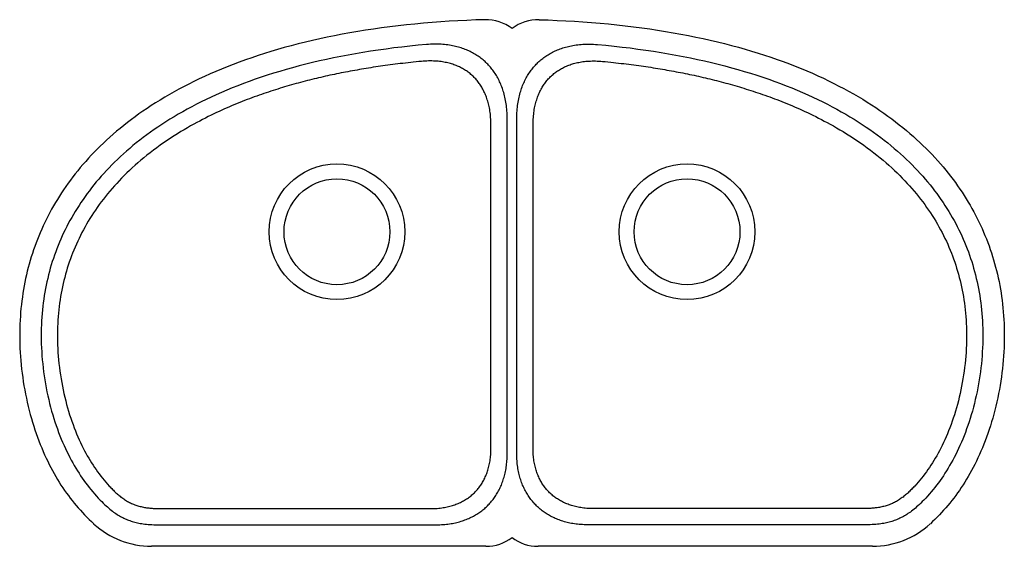
# Model space of a CAD drawing. Extents: x -17.3 to 17.3, y -11 to 7.4.
import ezdxf

# ---------------------------------------------------------------- set-up
doc = ezdxf.new("R2010")
doc.units = 0
doc.header["$MEASUREMENT"] = 0
doc.layers.get('0').update_dxf_attribs({"linetype": 'CONTINUOUS'})

msp = doc.modelspace()

# ---------------------------------------------------------------- linework, layer by layer
for p, q in [((-0.176, -7.801), (-0.176, 3.975)), ((0.162, -7.801), (0.162, 3.975)), ((-0.749, 2.604), (-0.748, 3.764)), ((0.734, 3.236), (0.734, 3.764)), ((0.735, 1.751), (0.734, 3.236)), ((-0.749, 0.248), (-0.749, 2.604)), ((0.732, -7.611), (0.735, 1.751)), ((-0.749, -1.763), (-0.749, 0.248)), ((-0.749, -2.726), (-0.749, -1.763)), ((-0.748, -4.575), (-0.749, -2.726)), ((-0.746, -7.611), (-0.748, -4.575)), ((-12.357, -9.721), (-10.024, -9.72)), ((-10.024, -9.72), (-7.7, -9.72)), ((-7.7, -9.72), (-5.628, -9.72)), ((-5.628, -9.72), (-3.437, -9.72)), ((-3.437, -9.72), (-2.855, -9.72)), ((12.343, -9.721), (2.841, -9.72)), ((-12.439, -10.29), (-2.665, -10.29)), ((12.425, -10.29), (2.651, -10.29)), ((-0.921, -11.045), (-12.673, -11.045)), ((12.658, -11.045), (0.907, -11.045))]:
    msp.add_line(p, q)
for points in [[(-0.963, 7.446), (-1.281, 7.436), (-1.595, 7.423), (-1.905, 7.408), (-2.211, 7.39), (-2.513, 7.37), (-2.815, 7.348), (-3.117, 7.322), (-3.418, 7.294), (-3.716, 7.264), (-4.011, 7.231), (-4.303, 7.195), (-4.591, 7.157), (-4.874, 7.118), (-5.152, 7.075), (-5.428, 7.031), (-5.704, 6.983), (-5.978, 6.933), (-6.247, 6.882), (-6.506, 6.829), (-6.761, 6.774), (-7.013, 6.717), (-7.266, 6.657), (-7.518, 6.595), (-7.765, 6.531), (-8.006, 6.465), (-8.242, 6.398), (-8.475, 6.329), (-8.704, 6.258), (-8.928, 6.185), (-9.151, 6.111), (-9.372, 6.034), (-9.591, 5.954), (-9.805, 5.874), (-10.012, 5.793), (-10.214, 5.711), (-10.413, 5.628), (-10.61, 5.542), (-10.805, 5.454), (-10.996, 5.365), (-11.183, 5.275), (-11.365, 5.184), (-11.542, 5.093), (-11.713, 5.002), (-11.879, 4.911), (-12.043, 4.818), (-12.207, 4.722), (-12.369, 4.625), (-12.527, 4.527), (-12.679, 4.429), (-12.827, 4.332), (-12.971, 4.234), (-13.111, 4.136), (-13.246, 4.038), (-13.38, 3.939), (-13.514, 3.837), (-13.645, 3.734), (-13.774, 3.63), (-13.898, 3.527), (-14.018, 3.424), (-14.136, 3.32), (-14.25, 3.217), (-14.361, 3.113), (-14.47, 3.009), (-14.577, 2.902), (-14.683, 2.795), (-14.787, 2.687), (-14.887, 2.579), (-14.984, 2.47), (-15.08, 2.362), (-15.172, 2.253), (-15.262, 2.144), (-15.349, 2.035), (-15.435, 1.925), (-15.519, 1.814), (-15.601, 1.702), (-15.68, 1.59), (-15.758, 1.477), (-15.834, 1.363), (-15.907, 1.25), (-15.978, 1.136), (-16.047, 1.022), (-16.114, 0.907), (-16.179, 0.792), (-16.242, 0.676), (-16.303, 0.56), (-16.363, 0.442), (-16.421, 0.324), (-16.477, 0.206), (-16.53, 0.087), (-16.582, -0.032), (-16.633, -0.152), (-16.681, -0.273), (-16.727, -0.394), (-16.772, -0.516), (-16.815, -0.638), (-16.856, -0.761), (-16.895, -0.885), (-16.933, -1.009), (-16.968, -1.133), (-17.002, -1.259), (-17.034, -1.386), (-17.065, -1.513), (-17.093, -1.642), (-17.12, -1.771), (-17.145, -1.901), (-17.168, -2.031), (-17.19, -2.161), (-17.209, -2.292), (-17.227, -2.424), (-17.243, -2.557), (-17.257, -2.692), (-17.269, -2.828), (-17.279, -2.964), (-17.288, -3.103), (-17.294, -3.242), (-17.299, -3.382), (-17.301, -3.523), (-17.302, -3.663), (-17.301, -3.804), (-17.297, -3.946), (-17.292, -4.09), (-17.285, -4.234), (-17.275, -4.38), (-17.264, -4.526), (-17.25, -4.674), (-17.234, -4.821), (-17.217, -4.968), (-17.197, -5.114), (-17.175, -5.261), (-17.151, -5.407), (-17.126, -5.553), (-17.098, -5.698), (-17.068, -5.843), (-17.036, -5.988), (-17.003, -6.131), (-16.968, -6.272), (-16.931, -6.413), (-16.892, -6.552), (-16.851, -6.689), (-16.81, -6.824), (-16.766, -6.958), (-16.721, -7.089), (-16.675, -7.218), (-16.628, -7.346), (-16.579, -7.471), (-16.529, -7.593), (-16.478, -7.714), (-16.426, -7.832), (-16.373, -7.947), (-16.319, -8.061), (-16.263, -8.172), (-16.208, -8.281), (-16.151, -8.388), (-16.093, -8.492), (-16.034, -8.594), (-15.974, -8.695), (-15.913, -8.795), (-15.851, -8.893), (-15.788, -8.989), (-15.724, -9.083), (-15.658, -9.175), (-15.592, -9.266), (-15.525, -9.354), (-15.458, -9.441), (-15.389, -9.527), (-15.317, -9.613), (-15.245, -9.697), (-15.171, -9.781), (-15.096, -9.863), (-15.02, -9.943), (-14.943, -10.023), (-14.864, -10.101), (-14.784, -10.178), (-14.703, -10.253)], [(0.948, 7.446), (1.264, 7.436), (1.575, 7.423), (1.884, 7.408), (2.187, 7.391), (2.487, 7.371), (2.786, 7.349), (3.086, 7.324), (3.385, 7.296), (3.681, 7.266), (3.974, 7.233), (4.264, 7.198), (4.55, 7.161), (4.831, 7.122), (5.106, 7.08), (5.381, 7.036), (5.655, 6.989), (5.928, 6.94), (6.195, 6.889), (6.454, 6.837), (6.707, 6.783), (6.958, 6.727), (7.21, 6.668), (7.459, 6.606), (7.705, 6.543), (7.945, 6.478), (8.181, 6.411), (8.412, 6.343), (8.64, 6.273), (8.862, 6.202), (9.084, 6.129), (9.305, 6.052), (9.524, 5.974), (9.738, 5.894), (9.945, 5.814), (10.147, 5.733), (10.346, 5.65), (10.544, 5.565), (10.739, 5.478), (10.93, 5.389), (11.117, 5.3), (11.3, 5.209), (11.479, 5.118), (11.651, 5.027), (11.819, 4.936), (11.984, 4.843), (12.149, 4.748), (12.312, 4.651), (12.47, 4.553), (12.624, 4.456), (12.773, 4.358), (12.919, 4.26), (13.06, 4.162), (13.197, 4.064), (13.332, 3.965), (13.466, 3.863), (13.599, 3.76), (13.728, 3.656), (13.853, 3.553), (13.974, 3.449), (14.093, 3.345), (14.208, 3.242), (14.32, 3.138), (14.43, 3.033), (14.538, 2.927), (14.645, 2.819), (14.749, 2.712), (14.85, 2.603), (14.948, 2.495), (15.044, 2.386), (15.137, 2.277), (15.228, 2.168), (15.316, 2.059), (15.402, 1.948), (15.487, 1.837), (15.569, 1.726), (15.649, 1.613), (15.728, 1.5), (15.804, 1.387), (15.878, 1.273), (15.949, 1.159), (16.019, 1.044), (16.087, 0.93), (16.152, 0.814), (16.216, 0.699), (16.277, 0.582), (16.338, 0.464), (16.396, 0.346), (16.452, 0.228), (16.506, 0.109), (16.559, -0.011), (16.609, -0.131), (16.658, -0.252), (16.705, -0.373), (16.75, -0.495), (16.793, -0.618), (16.835, -0.741), (16.874, -0.864), (16.912, -0.988), (16.948, -1.113), (16.982, -1.239), (17.015, -1.366), (17.046, -1.493), (17.075, -1.622), (17.102, -1.752), (17.127, -1.882), (17.151, -2.012), (17.172, -2.142), (17.192, -2.274), (17.21, -2.406), (17.226, -2.539), (17.24, -2.674), (17.253, -2.81), (17.264, -2.947), (17.272, -3.085), (17.279, -3.224), (17.284, -3.365), (17.287, -3.506), (17.288, -3.647), (17.287, -3.788), (17.283, -3.93), (17.278, -4.073), (17.271, -4.218), (17.262, -4.364), (17.251, -4.511), (17.237, -4.658), (17.222, -4.806), (17.204, -4.953), (17.184, -5.1), (17.163, -5.247), (17.139, -5.393), (17.114, -5.54), (17.086, -5.685), (17.056, -5.831), (17.025, -5.975), (16.991, -6.119), (16.956, -6.261), (16.919, -6.402), (16.88, -6.541), (16.84, -6.679), (16.798, -6.814), (16.755, -6.948), (16.71, -7.08), (16.664, -7.21), (16.616, -7.338), (16.567, -7.463), (16.517, -7.586), (16.466, -7.707), (16.414, -7.825), (16.361, -7.941), (16.307, -8.055), (16.252, -8.167), (16.196, -8.276), (16.139, -8.383), (16.081, -8.488), (16.022, -8.59), (15.962, -8.691), (15.901, -8.791), (15.839, -8.889), (15.775, -8.986), (15.711, -9.08), (15.646, -9.173), (15.579, -9.264), (15.513, -9.352), (15.445, -9.439), (15.375, -9.526), (15.304, -9.611), (15.231, -9.696), (15.157, -9.78), (15.082, -9.862), (15.006, -9.943), (14.929, -10.022), (14.85, -10.1), (14.77, -10.178), (14.689, -10.253)], [(-3.012, 6.574), (-3.303, 6.547), (-3.591, 6.518), (-3.875, 6.487), (-4.156, 6.453), (-4.432, 6.417), (-4.706, 6.379), (-4.976, 6.339), (-5.242, 6.296), (-5.505, 6.252), (-5.765, 6.205), (-6.021, 6.157), (-6.274, 6.106), (-6.523, 6.054), (-6.769, 5.999), (-7.011, 5.943), (-7.249, 5.884), (-7.484, 5.824), (-7.715, 5.762), (-7.943, 5.698), (-8.168, 5.633), (-8.389, 5.566), (-8.606, 5.497), (-8.82, 5.426), (-9.031, 5.354), (-9.237, 5.28), (-9.441, 5.205), (-9.64, 5.128), (-9.836, 5.05), (-10.028, 4.971), (-10.216, 4.89), (-10.399, 4.809), (-10.579, 4.727), (-10.755, 4.644), (-10.927, 4.56), (-11.094, 4.475), (-11.259, 4.389), (-11.419, 4.302), (-11.576, 4.215), (-11.73, 4.127), (-11.88, 4.039), (-12.026, 3.949), (-12.17, 3.859), (-12.31, 3.769), (-12.447, 3.678), (-12.581, 3.586), (-12.711, 3.494), (-12.839, 3.401), (-12.964, 3.308), (-13.086, 3.214), (-13.205, 3.119), (-13.322, 3.024), (-13.436, 2.929), (-13.547, 2.833), (-13.656, 2.737), (-13.762, 2.64), (-13.865, 2.543), (-13.967, 2.445), (-14.065, 2.347), (-14.162, 2.248), (-14.256, 2.149), (-14.348, 2.05), (-14.437, 1.95), (-14.525, 1.849), (-14.61, 1.748), (-14.693, 1.647), (-14.774, 1.545), (-14.853, 1.443), (-14.93, 1.341), (-15.005, 1.238), (-15.078, 1.134), (-15.149, 1.03), (-15.218, 0.925), (-15.285, 0.82), (-15.351, 0.715), (-15.414, 0.609), (-15.476, 0.502), (-15.536, 0.395), (-15.594, 0.288), (-15.65, 0.179), (-15.705, 0.071), (-15.758, -0.038), (-15.809, -0.148), (-15.858, -0.259), (-15.906, -0.37), (-15.952, -0.481), (-15.996, -0.594), (-16.038, -0.707), (-16.079, -0.82), (-16.118, -0.935), (-16.156, -1.05), (-16.192, -1.165), (-16.226, -1.282), (-16.258, -1.399), (-16.289, -1.517), (-16.318, -1.636), (-16.346, -1.755), (-16.371, -1.876), (-16.395, -1.997), (-16.418, -2.119), (-16.438, -2.242), (-16.457, -2.366), (-16.474, -2.491), (-16.49, -2.617), (-16.503, -2.744), (-16.515, -2.872), (-16.525, -3.001), (-16.533, -3.13), (-16.54, -3.262), (-16.544, -3.394), (-16.547, -3.527), (-16.547, -3.662), (-16.546, -3.797), (-16.543, -3.934), (-16.537, -4.072), (-16.53, -4.211), (-16.52, -4.351), (-16.509, -4.492), (-16.495, -4.633), (-16.48, -4.774), (-16.462, -4.916), (-16.443, -5.057), (-16.421, -5.198), (-16.397, -5.339), (-16.372, -5.479), (-16.344, -5.618), (-16.315, -5.756), (-16.284, -5.892), (-16.251, -6.028), (-16.216, -6.162), (-16.18, -6.294), (-16.143, -6.424), (-16.104, -6.553), (-16.063, -6.679), (-16.021, -6.804), (-15.978, -6.926), (-15.934, -7.047), (-15.888, -7.165), (-15.841, -7.281), (-15.793, -7.394), (-15.745, -7.506), (-15.695, -7.614), (-15.645, -7.721), (-15.593, -7.824), (-15.542, -7.925), (-15.489, -8.024), (-15.437, -8.119), (-15.383, -8.213), (-15.329, -8.305), (-15.273, -8.394), (-15.218, -8.482), (-15.161, -8.569), (-15.103, -8.653), (-15.044, -8.736), (-14.985, -8.818), (-14.924, -8.898), (-14.863, -8.977), (-14.8, -9.054), (-14.737, -9.13), (-14.673, -9.205), (-14.607, -9.279), (-14.54, -9.352), (-14.473, -9.423)], [(-0.176, 3.975), (-0.177, 4.044), (-0.179, 4.112), (-0.182, 4.179), (-0.186, 4.245), (-0.191, 4.309), (-0.197, 4.372), (-0.205, 4.433), (-0.213, 4.494), (-0.222, 4.553), (-0.233, 4.611), (-0.244, 4.668), (-0.256, 4.724), (-0.269, 4.778), (-0.283, 4.832), (-0.297, 4.885), (-0.313, 4.936), (-0.329, 4.987), (-0.346, 5.036), (-0.363, 5.085), (-0.382, 5.133), (-0.401, 5.179), (-0.421, 5.225), (-0.441, 5.27), (-0.463, 5.314), (-0.484, 5.357), (-0.507, 5.4), (-0.53, 5.441), (-0.554, 5.482), (-0.579, 5.522), (-0.604, 5.561), (-0.629, 5.6), (-0.656, 5.637), (-0.683, 5.674), (-0.71, 5.71), (-0.739, 5.745), (-0.768, 5.78), (-0.797, 5.814), (-0.827, 5.847), (-0.858, 5.88), (-0.889, 5.912), (-0.921, 5.943), (-0.954, 5.973), (-0.987, 6.003), (-1.02, 6.032), (-1.055, 6.06), (-1.09, 6.088), (-1.126, 6.115), (-1.162, 6.142), (-1.199, 6.167), (-1.237, 6.192), (-1.275, 6.217), (-1.314, 6.24), (-1.354, 6.263), (-1.394, 6.286), (-1.436, 6.307), (-1.477, 6.328), (-1.52, 6.349), (-1.563, 6.368), (-1.608, 6.387), (-1.653, 6.405), (-1.698, 6.422), (-1.745, 6.439), (-1.792, 6.455), (-1.84, 6.47), (-1.89, 6.484), (-1.94, 6.497), (-1.99, 6.51), (-2.042, 6.522), (-2.095, 6.532), (-2.149, 6.542), (-2.203, 6.551), (-2.259, 6.56), (-2.316, 6.567), (-2.373, 6.573), (-2.432, 6.578), (-2.492, 6.582), (-2.553, 6.585), (-2.615, 6.587), (-2.678, 6.588), (-2.742, 6.588), (-2.808, 6.586), (-2.875, 6.583), (-2.943, 6.579), (-3.012, 6.574)], [(0.162, 3.975), (0.162, 4.044), (0.164, 4.112), (0.167, 4.179), (0.171, 4.245), (0.176, 4.309), (0.183, 4.372), (0.19, 4.433), (0.198, 4.494), (0.208, 4.553), (0.218, 4.611), (0.229, 4.668), (0.241, 4.724), (0.254, 4.778), (0.268, 4.832), (0.283, 4.885), (0.298, 4.936), (0.314, 4.987), (0.331, 5.036), (0.349, 5.085), (0.367, 5.133), (0.386, 5.179), (0.406, 5.225), (0.427, 5.27), (0.448, 5.314), (0.47, 5.357), (0.493, 5.4), (0.516, 5.441), (0.54, 5.482), (0.564, 5.522), (0.589, 5.561), (0.615, 5.6), (0.641, 5.637), (0.668, 5.674), (0.696, 5.71), (0.724, 5.745), (0.753, 5.78), (0.782, 5.814), (0.813, 5.847), (0.843, 5.88), (0.875, 5.912), (0.906, 5.943), (0.939, 5.973), (0.972, 6.003), (1.006, 6.032), (1.04, 6.06), (1.075, 6.088), (1.111, 6.115), (1.148, 6.142), (1.185, 6.167), (1.222, 6.192), (1.261, 6.217), (1.3, 6.24), (1.339, 6.263), (1.38, 6.286), (1.421, 6.307), (1.463, 6.328), (1.506, 6.349), (1.549, 6.368), (1.593, 6.387), (1.638, 6.405), (1.684, 6.422), (1.73, 6.439), (1.778, 6.455), (1.826, 6.47), (1.875, 6.484), (1.925, 6.497), (1.976, 6.51), (2.028, 6.522), (2.08, 6.532), (2.134, 6.542), (2.189, 6.551), (2.244, 6.56), (2.301, 6.567), (2.359, 6.573), (2.417, 6.578), (2.477, 6.582), (2.538, 6.585), (2.6, 6.587), (2.663, 6.588), (2.728, 6.588), (2.793, 6.586), (2.86, 6.583), (2.928, 6.579), (2.998, 6.574)], [(2.998, 6.574), (3.289, 6.547), (3.577, 6.518), (3.861, 6.487), (4.141, 6.453), (4.418, 6.417), (4.691, 6.379), (4.961, 6.339), (5.228, 6.296), (5.491, 6.252), (5.751, 6.205), (6.007, 6.157), (6.259, 6.106), (6.508, 6.054), (6.754, 5.999), (6.996, 5.943), (7.235, 5.884), (7.47, 5.824), (7.701, 5.762), (7.929, 5.698), (8.153, 5.633), (8.374, 5.566), (8.592, 5.497), (8.806, 5.426), (9.016, 5.354), (9.223, 5.28), (9.426, 5.205), (9.626, 5.128), (9.821, 5.05), (10.013, 4.971), (10.201, 4.89), (10.385, 4.809), (10.564, 4.727), (10.74, 4.644), (10.912, 4.56), (11.08, 4.475), (11.244, 4.389), (11.405, 4.302), (11.562, 4.215), (11.715, 4.127), (11.865, 4.039), (12.012, 3.949), (12.155, 3.859), (12.295, 3.769), (12.432, 3.678), (12.566, 3.586), (12.697, 3.494), (12.825, 3.401), (12.95, 3.308), (13.072, 3.214), (13.191, 3.119), (13.307, 3.024), (13.421, 2.929), (13.533, 2.833), (13.641, 2.737), (13.747, 2.64), (13.851, 2.543), (13.952, 2.445), (14.051, 2.347), (14.147, 2.248), (14.241, 2.149), (14.333, 2.05), (14.423, 1.95), (14.51, 1.849), (14.595, 1.748), (14.679, 1.647), (14.76, 1.545), (14.839, 1.443), (14.915, 1.341), (14.99, 1.238), (15.063, 1.134), (15.134, 1.03), (15.204, 0.925), (15.271, 0.82), (15.336, 0.715), (15.4, 0.609), (15.461, 0.502), (15.521, 0.395), (15.579, 0.288), (15.636, 0.179), (15.69, 0.071), (15.743, -0.038), (15.794, -0.148), (15.843, -0.259), (15.891, -0.37), (15.937, -0.481), (15.981, -0.594), (16.024, -0.707), (16.065, -0.82), (16.104, -0.935), (16.141, -1.05), (16.177, -1.165), (16.211, -1.282), (16.244, -1.399), (16.275, -1.517), (16.304, -1.636), (16.331, -1.755), (16.357, -1.876), (16.381, -1.997), (16.403, -2.119), (16.424, -2.242), (16.443, -2.366), (16.46, -2.491), (16.475, -2.617), (16.489, -2.744), (16.501, -2.872), (16.511, -3.001), (16.519, -3.13), (16.525, -3.262), (16.53, -3.394), (16.532, -3.527), (16.533, -3.662), (16.531, -3.797), (16.528, -3.934), (16.523, -4.072), (16.515, -4.211), (16.506, -4.351), (16.495, -4.492), (16.481, -4.633), (16.465, -4.774), (16.448, -4.916), (16.428, -5.057), (16.406, -5.198), (16.383, -5.339), (16.357, -5.479), (16.33, -5.618), (16.3, -5.756), (16.269, -5.892), (16.236, -6.028), (16.202, -6.162), (16.166, -6.294), (16.128, -6.424), (16.089, -6.553), (16.049, -6.679), (16.007, -6.804), (15.964, -6.926), (15.919, -7.047), (15.873, -7.165), (15.827, -7.281), (15.779, -7.394), (15.73, -7.506), (15.68, -7.614), (15.63, -7.721), (15.579, -7.824), (15.527, -7.925), (15.475, -8.024), (15.422, -8.119), (15.368, -8.213), (15.314, -8.305), (15.259, -8.394), (15.203, -8.482), (15.146, -8.569), (15.088, -8.653), (15.03, -8.736), (14.97, -8.818), (14.91, -8.898), (14.848, -8.977), (14.786, -9.054), (14.723, -9.13), (14.658, -9.205), (14.593, -9.279), (14.526, -9.352), (14.458, -9.423)], [(-3.187, 5.983), (-3.284, 5.974), (-3.379, 5.964), (-3.474, 5.955), (-3.567, 5.945), (-3.66, 5.935), (-3.752, 5.924), (-3.843, 5.914), (-3.933, 5.903), (-4.022, 5.892), (-4.111, 5.881), (-4.198, 5.87), (-4.286, 5.859), (-4.372, 5.847), (-4.458, 5.836), (-4.543, 5.824), (-4.628, 5.812), (-4.712, 5.799), (-4.796, 5.787), (-4.879, 5.774), (-4.962, 5.761), (-5.044, 5.748), (-5.126, 5.735), (-5.208, 5.721), (-5.289, 5.708), (-5.37, 5.694), (-5.451, 5.68), (-5.531, 5.665), (-5.611, 5.651), (-5.691, 5.636), (-5.771, 5.621), (-5.851, 5.606), (-5.93, 5.591), (-6.009, 5.575), (-6.089, 5.559), (-6.168, 5.543), (-6.247, 5.526), (-6.326, 5.51), (-6.405, 5.493), (-6.484, 5.475), (-6.563, 5.458), (-6.642, 5.44), (-6.721, 5.422), (-6.8, 5.403), (-6.879, 5.385), (-6.958, 5.365), (-7.037, 5.346), (-7.116, 5.326), (-7.196, 5.306), (-7.275, 5.286), (-7.355, 5.265), (-7.434, 5.244), (-7.514, 5.223), (-7.594, 5.201), (-7.674, 5.179), (-7.754, 5.156), (-7.834, 5.133), (-7.914, 5.11), (-7.995, 5.086), (-8.075, 5.062), (-8.156, 5.037), (-8.237, 5.012), (-8.318, 4.987), (-8.4, 4.961), (-8.481, 4.934), (-8.563, 4.907), (-8.645, 4.88), (-8.728, 4.852), (-8.811, 4.823), (-8.894, 4.794), (-8.977, 4.764), (-9.061, 4.734), (-9.145, 4.703), (-9.23, 4.672), (-9.315, 4.639), (-9.4, 4.606), (-9.486, 4.573), (-9.573, 4.538), (-9.66, 4.503), (-9.748, 4.466), (-9.837, 4.429), (-9.926, 4.391), (-10.017, 4.352), (-10.108, 4.312), (-10.2, 4.27), (-10.293, 4.228), (-10.387, 4.184), (-10.482, 4.139), (-10.579, 4.092), (-10.677, 4.044), (-10.776, 3.994), (-10.877, 3.942), (-10.979, 3.889), (-11.084, 3.833), (-11.19, 3.775), (-11.298, 3.715), (-11.409, 3.652), (-11.522, 3.585), (-11.638, 3.516), (-11.756, 3.443), (-11.878, 3.367), (-12.002, 3.286), (-12.126, 3.204), (-12.248, 3.12), (-12.369, 3.035), (-12.488, 2.949), (-12.605, 2.862), (-12.718, 2.775), (-12.83, 2.687), (-12.938, 2.6), (-13.044, 2.511), (-13.148, 2.423), (-13.249, 2.334), (-13.347, 2.244), (-13.444, 2.155), (-13.538, 2.064), (-13.63, 1.974), (-13.72, 1.883), (-13.807, 1.792), (-13.893, 1.7), (-13.976, 1.608), (-14.057, 1.516), (-14.137, 1.424), (-14.214, 1.331), (-14.29, 1.237), (-14.363, 1.143), (-14.435, 1.049)], [(-0.748, 3.764), (-0.749, 3.828), (-0.751, 3.89), (-0.753, 3.952), (-0.757, 4.012), (-0.762, 4.07), (-0.768, 4.128), (-0.775, 4.184), (-0.783, 4.239), (-0.791, 4.293), (-0.801, 4.346), (-0.811, 4.397), (-0.822, 4.447), (-0.834, 4.496), (-0.847, 4.544), (-0.86, 4.59), (-0.874, 4.636), (-0.889, 4.68), (-0.904, 4.724), (-0.92, 4.766), (-0.937, 4.808), (-0.954, 4.849), (-0.972, 4.889), (-0.991, 4.928), (-1.01, 4.966), (-1.03, 5.003), (-1.05, 5.04), (-1.071, 5.076), (-1.092, 5.111), (-1.114, 5.145), (-1.136, 5.178), (-1.16, 5.211), (-1.183, 5.243), (-1.207, 5.275), (-1.232, 5.306), (-1.258, 5.336), (-1.283, 5.365), (-1.31, 5.394), (-1.337, 5.422), (-1.365, 5.449), (-1.393, 5.476), (-1.422, 5.502), (-1.451, 5.528), (-1.481, 5.553), (-1.511, 5.577), (-1.543, 5.601), (-1.574, 5.624), (-1.607, 5.646), (-1.64, 5.668), (-1.673, 5.689), (-1.707, 5.71), (-1.742, 5.73), (-1.778, 5.749), (-1.814, 5.768), (-1.851, 5.786), (-1.888, 5.803), (-1.926, 5.82), (-1.966, 5.836), (-2.005, 5.851), (-2.046, 5.866), (-2.087, 5.88), (-2.129, 5.893), (-2.172, 5.906), (-2.216, 5.918), (-2.261, 5.929), (-2.307, 5.94), (-2.354, 5.949), (-2.402, 5.958), (-2.45, 5.966), (-2.5, 5.974), (-2.551, 5.98), (-2.602, 5.985), (-2.655, 5.99), (-2.709, 5.994), (-2.764, 5.996), (-2.821, 5.998), (-2.879, 5.998), (-2.938, 5.998), (-2.998, 5.996), (-3.06, 5.993), (-3.123, 5.989), (-3.187, 5.983)], [(0.734, 3.764), (0.734, 3.828), (0.736, 3.89), (0.739, 3.952), (0.743, 4.012), (0.748, 4.07), (0.754, 4.128), (0.76, 4.184), (0.768, 4.239), (0.777, 4.293), (0.786, 4.346), (0.797, 4.397), (0.808, 4.447), (0.82, 4.496), (0.832, 4.544), (0.846, 4.59), (0.86, 4.636), (0.875, 4.68), (0.89, 4.724), (0.906, 4.766), (0.923, 4.808), (0.94, 4.849), (0.958, 4.889), (0.976, 4.928), (0.995, 4.966), (1.015, 5.003), (1.035, 5.04), (1.056, 5.076), (1.077, 5.111), (1.099, 5.145), (1.122, 5.178), (1.145, 5.211), (1.169, 5.243), (1.193, 5.275), (1.218, 5.306), (1.243, 5.336), (1.269, 5.365), (1.295, 5.394), (1.322, 5.422), (1.35, 5.449), (1.378, 5.476), (1.407, 5.502), (1.436, 5.528), (1.466, 5.553), (1.497, 5.577), (1.528, 5.601), (1.56, 5.624), (1.592, 5.646), (1.625, 5.668), (1.659, 5.689), (1.693, 5.71), (1.728, 5.73), (1.763, 5.749), (1.799, 5.768), (1.836, 5.786), (1.874, 5.803), (1.912, 5.82), (1.951, 5.836), (1.991, 5.851), (2.031, 5.866), (2.073, 5.88), (2.115, 5.893), (2.158, 5.906), (2.202, 5.918), (2.247, 5.929), (2.293, 5.94), (2.339, 5.949), (2.387, 5.958), (2.436, 5.966), (2.485, 5.974), (2.536, 5.98), (2.588, 5.985), (2.641, 5.99), (2.695, 5.994), (2.75, 5.996), (2.806, 5.998), (2.864, 5.998), (2.923, 5.998), (2.984, 5.996), (3.046, 5.993), (3.109, 5.989), (3.173, 5.983)], [(3.173, 5.983), (3.269, 5.974), (3.365, 5.964), (3.459, 5.955), (3.553, 5.945), (3.646, 5.935), (3.737, 5.924), (3.828, 5.914), (3.918, 5.903), (4.008, 5.892), (4.096, 5.881), (4.184, 5.87), (4.271, 5.859), (4.358, 5.847), (4.443, 5.836), (4.529, 5.824), (4.614, 5.812), (4.698, 5.799), (4.781, 5.787), (4.865, 5.774), (4.947, 5.761), (5.03, 5.748), (5.112, 5.735), (5.193, 5.721), (5.275, 5.708), (5.356, 5.694), (5.436, 5.68), (5.517, 5.665), (5.597, 5.651), (5.677, 5.636), (5.757, 5.621), (5.836, 5.606), (5.916, 5.591), (5.995, 5.575), (6.074, 5.559), (6.153, 5.543), (6.232, 5.526), (6.311, 5.51), (6.39, 5.493), (6.469, 5.475), (6.548, 5.458), (6.627, 5.44), (6.706, 5.422), (6.785, 5.403), (6.864, 5.385), (6.943, 5.365), (7.023, 5.346), (7.102, 5.326), (7.181, 5.306), (7.261, 5.286), (7.34, 5.265), (7.42, 5.244), (7.499, 5.223), (7.579, 5.201), (7.659, 5.179), (7.739, 5.156), (7.819, 5.133), (7.9, 5.11), (7.98, 5.086), (8.061, 5.062), (8.142, 5.037), (8.223, 5.012), (8.304, 4.987), (8.385, 4.961), (8.467, 4.934), (8.549, 4.907), (8.631, 4.88), (8.713, 4.852), (8.796, 4.823), (8.879, 4.794), (8.963, 4.764), (9.046, 4.734), (9.131, 4.703), (9.215, 4.672), (9.3, 4.639), (9.386, 4.606), (9.472, 4.573), (9.559, 4.538), (9.646, 4.503), (9.734, 4.466), (9.823, 4.429), (9.912, 4.391), (10.002, 4.352), (10.093, 4.312), (10.185, 4.27), (10.278, 4.228), (10.373, 4.184), (10.468, 4.139), (10.564, 4.092), (10.662, 4.044), (10.762, 3.994), (10.862, 3.942), (10.965, 3.889), (11.069, 3.833), (11.175, 3.775), (11.283, 3.715), (11.394, 3.652), (11.507, 3.585), (11.623, 3.516), (11.741, 3.443), (11.863, 3.367), (11.988, 3.286), (12.111, 3.204), (12.233, 3.12), (12.355, 3.035), (12.474, 2.949), (12.59, 2.862), (12.704, 2.775), (12.815, 2.687), (12.924, 2.6), (13.03, 2.511), (13.133, 2.423), (13.234, 2.334), (13.333, 2.244), (13.429, 2.155), (13.524, 2.064), (13.615, 1.974), (13.705, 1.883), (13.793, 1.792), (13.878, 1.7), (13.962, 1.608), (14.043, 1.516), (14.122, 1.424), (14.2, 1.331), (14.275, 1.237), (14.349, 1.143), (14.42, 1.049)], [(-14.435, 1.049), (-14.506, 0.954), (-14.575, 0.857), (-14.642, 0.76), (-14.707, 0.663), (-14.771, 0.566), (-14.833, 0.468), (-14.893, 0.369), (-14.951, 0.27), (-15.007, 0.171), (-15.062, 0.071), (-15.116, -0.029), (-15.167, -0.13), (-15.217, -0.231), (-15.265, -0.333), (-15.312, -0.436), (-15.357, -0.539), (-15.401, -0.642), (-15.443, -0.746), (-15.483, -0.851), (-15.522, -0.956), (-15.559, -1.062), (-15.595, -1.168), (-15.629, -1.276), (-15.661, -1.384), (-15.692, -1.492), (-15.722, -1.601), (-15.75, -1.711), (-15.776, -1.822), (-15.801, -1.934), (-15.824, -2.046), (-15.846, -2.16), (-15.866, -2.274), (-15.884, -2.389), (-15.901, -2.505), (-15.916, -2.622), (-15.93, -2.739), (-15.942, -2.858), (-15.952, -2.978), (-15.961, -3.099), (-15.967, -3.221), (-15.972, -3.344), (-15.976, -3.468), (-15.977, -3.593), (-15.977, -3.719), (-15.975, -3.847), (-15.971, -3.975), (-15.965, -4.105), (-15.958, -4.235), (-15.948, -4.367), (-15.936, -4.499), (-15.923, -4.631), (-15.907, -4.763), (-15.89, -4.896), (-15.871, -5.029), (-15.85, -5.161), (-15.827, -5.292), (-15.803, -5.423), (-15.776, -5.552), (-15.748, -5.681), (-15.718, -5.809), (-15.687, -5.935), (-15.654, -6.06), (-15.62, -6.183), (-15.584, -6.304), (-15.548, -6.423), (-15.509, -6.541), (-15.47, -6.656), (-15.429, -6.769), (-15.388, -6.881), (-15.345, -6.989), (-15.302, -7.096), (-15.257, -7.201), (-15.212, -7.303), (-15.166, -7.402), (-15.119, -7.5), (-15.072, -7.595), (-15.024, -7.687), (-14.975, -7.778), (-14.927, -7.865), (-14.877, -7.951), (-14.827, -8.035), (-14.776, -8.117), (-14.725, -8.197), (-14.672, -8.275), (-14.619, -8.353), (-14.565, -8.429), (-14.509, -8.503), (-14.453, -8.577), (-14.396, -8.649), (-14.338, -8.72), (-14.279, -8.791), (-14.219, -8.86), (-14.157, -8.928)], [(14.42, 1.049), (14.491, 0.954), (14.56, 0.857), (14.627, 0.76), (14.693, 0.663), (14.756, 0.566), (14.818, 0.468), (14.878, 0.369), (14.936, 0.27), (14.993, 0.171), (15.048, 0.071), (15.101, -0.029), (15.153, -0.13), (15.203, -0.231), (15.251, -0.333), (15.298, -0.436), (15.343, -0.539), (15.386, -0.642), (15.428, -0.746), (15.469, -0.851), (15.507, -0.956), (15.545, -1.062), (15.58, -1.168), (15.614, -1.276), (15.647, -1.384), (15.678, -1.492), (15.707, -1.601), (15.735, -1.711), (15.762, -1.822), (15.786, -1.934), (15.81, -2.046), (15.831, -2.16), (15.851, -2.274), (15.87, -2.389), (15.887, -2.505), (15.902, -2.622), (15.915, -2.739), (15.927, -2.858), (15.937, -2.978), (15.946, -3.099), (15.953, -3.221), (15.958, -3.344), (15.961, -3.468), (15.963, -3.593), (15.963, -3.719), (15.961, -3.847), (15.957, -3.975), (15.951, -4.105), (15.943, -4.235), (15.933, -4.367), (15.922, -4.499), (15.908, -4.631), (15.893, -4.763), (15.876, -4.896), (15.856, -5.029), (15.835, -5.161), (15.813, -5.292), (15.788, -5.423), (15.762, -5.552), (15.734, -5.681), (15.704, -5.809), (15.673, -5.935), (15.64, -6.06), (15.606, -6.183), (15.57, -6.304), (15.533, -6.423), (15.495, -6.541), (15.456, -6.656), (15.415, -6.769), (15.373, -6.881), (15.331, -6.989), (15.287, -7.096), (15.243, -7.201), (15.197, -7.303), (15.151, -7.402), (15.105, -7.5), (15.057, -7.595), (15.009, -7.687), (14.961, -7.778), (14.912, -7.865), (14.863, -7.951), (14.812, -8.035), (14.762, -8.117), (14.71, -8.197), (14.658, -8.275), (14.604, -8.353), (14.55, -8.429), (14.495, -8.503), (14.439, -8.577), (14.382, -8.649), (14.324, -8.72), (14.264, -8.791), (14.204, -8.86), (14.143, -8.928)], [(-2.855, -9.72), (-2.798, -9.72), (-2.742, -9.718), (-2.686, -9.715), (-2.632, -9.712), (-2.579, -9.707), (-2.527, -9.702), (-2.476, -9.695), (-2.426, -9.688), (-2.376, -9.679), (-2.328, -9.67), (-2.281, -9.66), (-2.234, -9.65), (-2.189, -9.638), (-2.144, -9.626), (-2.101, -9.613), (-2.058, -9.599), (-2.016, -9.585), (-1.975, -9.57), (-1.935, -9.554), (-1.895, -9.538), (-1.856, -9.521), (-1.818, -9.503), (-1.781, -9.485), (-1.745, -9.466), (-1.709, -9.446), (-1.674, -9.426), (-1.639, -9.406), (-1.605, -9.384), (-1.572, -9.362), (-1.54, -9.339), (-1.508, -9.316), (-1.477, -9.292), (-1.446, -9.268), (-1.416, -9.243), (-1.387, -9.217), (-1.358, -9.191), (-1.33, -9.164), (-1.303, -9.137), (-1.276, -9.108), (-1.249, -9.08), (-1.224, -9.05), (-1.199, -9.02), (-1.174, -8.99), (-1.15, -8.959), (-1.127, -8.927), (-1.104, -8.894), (-1.082, -8.861), (-1.061, -8.828), (-1.04, -8.793), (-1.02, -8.758), (-1, -8.722), (-0.981, -8.686), (-0.963, -8.648), (-0.945, -8.61), (-0.928, -8.571), (-0.912, -8.532), (-0.896, -8.492), (-0.881, -8.451), (-0.867, -8.409), (-0.853, -8.366), (-0.84, -8.323), (-0.828, -8.278), (-0.817, -8.233), (-0.806, -8.186), (-0.796, -8.138), (-0.787, -8.09), (-0.779, -8.041), (-0.771, -7.99), (-0.765, -7.939), (-0.759, -7.887), (-0.755, -7.834), (-0.751, -7.78), (-0.748, -7.725), (-0.747, -7.668), (-0.746, -7.611)], [(-2.665, -10.29), (-2.604, -10.29), (-2.544, -10.288), (-2.485, -10.285), (-2.427, -10.282), (-2.369, -10.277), (-2.313, -10.271), (-2.258, -10.265), (-2.203, -10.257), (-2.149, -10.249), (-2.097, -10.24), (-2.045, -10.229), (-1.994, -10.218), (-1.944, -10.207), (-1.894, -10.194), (-1.846, -10.181), (-1.798, -10.167), (-1.752, -10.152), (-1.706, -10.136), (-1.66, -10.12), (-1.616, -10.103), (-1.572, -10.085), (-1.529, -10.066), (-1.487, -10.047), (-1.445, -10.027), (-1.404, -10.007), (-1.364, -9.986), (-1.325, -9.964), (-1.286, -9.942), (-1.248, -9.919), (-1.211, -9.895), (-1.174, -9.871), (-1.138, -9.846), (-1.102, -9.82), (-1.068, -9.794), (-1.033, -9.767), (-1, -9.74), (-0.967, -9.712), (-0.935, -9.684), (-0.903, -9.654), (-0.872, -9.625), (-0.842, -9.594), (-0.812, -9.563), (-0.783, -9.531), (-0.754, -9.499), (-0.726, -9.466), (-0.699, -9.433), (-0.672, -9.399), (-0.646, -9.364), (-0.62, -9.328), (-0.595, -9.292), (-0.571, -9.256), (-0.548, -9.218), (-0.525, -9.18), (-0.502, -9.141), (-0.48, -9.102), (-0.459, -9.062), (-0.439, -9.021), (-0.419, -8.979), (-0.4, -8.937), (-0.381, -8.894), (-0.364, -8.85), (-0.347, -8.806), (-0.33, -8.761), (-0.315, -8.715), (-0.3, -8.668), (-0.286, -8.62), (-0.272, -8.572), (-0.26, -8.522), (-0.248, -8.472), (-0.237, -8.421), (-0.227, -8.37), (-0.217, -8.317), (-0.209, -8.263), (-0.202, -8.209), (-0.195, -8.153), (-0.189, -8.097), (-0.185, -8.04), (-0.181, -7.981), (-0.178, -7.922), (-0.177, -7.862), (-0.176, -7.801)], [(2.651, -10.29), (2.59, -10.29), (2.53, -10.288), (2.47, -10.285), (2.412, -10.282), (2.355, -10.277), (2.298, -10.271), (2.243, -10.265), (2.189, -10.257), (2.135, -10.249), (2.082, -10.24), (2.03, -10.229), (1.979, -10.218), (1.929, -10.207), (1.88, -10.194), (1.832, -10.181), (1.784, -10.167), (1.737, -10.152), (1.691, -10.136), (1.646, -10.12), (1.601, -10.103), (1.558, -10.085), (1.515, -10.066), (1.472, -10.047), (1.431, -10.027), (1.39, -10.007), (1.35, -9.986), (1.31, -9.964), (1.272, -9.942), (1.234, -9.919), (1.196, -9.895), (1.159, -9.871), (1.123, -9.846), (1.088, -9.82), (1.053, -9.794), (1.019, -9.767), (0.985, -9.74), (0.953, -9.712), (0.92, -9.684), (0.889, -9.654), (0.858, -9.625), (0.827, -9.594), (0.797, -9.563), (0.768, -9.531), (0.74, -9.499), (0.712, -9.466), (0.684, -9.433), (0.658, -9.399), (0.631, -9.364), (0.606, -9.328), (0.581, -9.292), (0.557, -9.256), (0.533, -9.218), (0.51, -9.18), (0.488, -9.141), (0.466, -9.102), (0.445, -9.062), (0.424, -9.021), (0.405, -8.979), (0.385, -8.937), (0.367, -8.894), (0.349, -8.85), (0.332, -8.806), (0.316, -8.761), (0.3, -8.715), (0.285, -8.668), (0.271, -8.62), (0.258, -8.572), (0.245, -8.522), (0.233, -8.472), (0.222, -8.421), (0.212, -8.37), (0.203, -8.317), (0.195, -8.263), (0.187, -8.209), (0.18, -8.153), (0.175, -8.097), (0.17, -8.04), (0.166, -7.981), (0.164, -7.922), (0.162, -7.862), (0.162, -7.801)], [(2.841, -9.72), (2.784, -9.72), (2.727, -9.718), (2.672, -9.715), (2.618, -9.712), (2.565, -9.707), (2.513, -9.702), (2.461, -9.695), (2.411, -9.688), (2.362, -9.679), (2.314, -9.67), (2.266, -9.66), (2.22, -9.65), (2.174, -9.638), (2.13, -9.626), (2.086, -9.613), (2.044, -9.599), (2.002, -9.585), (1.961, -9.57), (1.92, -9.554), (1.881, -9.538), (1.842, -9.521), (1.804, -9.503), (1.767, -9.485), (1.73, -9.466), (1.694, -9.446), (1.659, -9.426), (1.625, -9.406), (1.591, -9.384), (1.558, -9.362), (1.525, -9.339), (1.493, -9.316), (1.462, -9.292), (1.432, -9.268), (1.402, -9.243), (1.372, -9.217), (1.344, -9.191), (1.315, -9.164), (1.288, -9.137), (1.261, -9.108), (1.235, -9.08), (1.209, -9.05), (1.184, -9.02), (1.16, -8.99), (1.136, -8.959), (1.113, -8.927), (1.09, -8.894), (1.068, -8.861), (1.046, -8.828), (1.026, -8.793), (1.005, -8.758), (0.986, -8.722), (0.967, -8.686), (0.949, -8.648), (0.931, -8.61), (0.914, -8.571), (0.898, -8.532), (0.882, -8.492), (0.867, -8.451), (0.853, -8.409), (0.839, -8.366), (0.826, -8.323), (0.814, -8.278), (0.802, -8.233), (0.792, -8.186), (0.782, -8.138), (0.772, -8.09), (0.764, -8.041), (0.757, -7.99), (0.75, -7.939), (0.745, -7.887), (0.74, -7.834), (0.737, -7.78), (0.734, -7.725), (0.732, -7.668), (0.732, -7.611)], [(-14.157, -8.928), (-14.128, -8.959), (-14.099, -8.99), (-14.07, -9.02), (-14.041, -9.05), (-14.012, -9.079), (-13.983, -9.108), (-13.954, -9.135), (-13.925, -9.162), (-13.895, -9.189), (-13.866, -9.215), (-13.836, -9.24), (-13.806, -9.265), (-13.775, -9.29), (-13.745, -9.314), (-13.713, -9.337), (-13.681, -9.36), (-13.649, -9.383), (-13.616, -9.405), (-13.582, -9.426), (-13.549, -9.447), (-13.514, -9.467), (-13.48, -9.486), (-13.444, -9.504), (-13.409, -9.522), (-13.373, -9.539), (-13.336, -9.555), (-13.299, -9.57), (-13.262, -9.584), (-13.225, -9.598), (-13.187, -9.611), (-13.15, -9.622), (-13.112, -9.633), (-13.073, -9.644), (-13.035, -9.653), (-12.996, -9.662), (-12.958, -9.67), (-12.919, -9.677), (-12.881, -9.684), (-12.842, -9.69), (-12.803, -9.695), (-12.765, -9.7), (-12.726, -9.704), (-12.687, -9.708), (-12.647, -9.711), (-12.608, -9.714), (-12.567, -9.716), (-12.527, -9.718), (-12.486, -9.719), (-12.443, -9.72), (-12.401, -9.721), (-12.357, -9.721)], [(14.143, -8.928), (14.114, -8.959), (14.085, -8.99), (14.056, -9.02), (14.027, -9.05), (13.998, -9.079), (13.969, -9.108), (13.939, -9.135), (13.91, -9.162), (13.881, -9.189), (13.851, -9.215), (13.822, -9.24), (13.791, -9.265), (13.761, -9.29), (13.73, -9.314), (13.699, -9.337), (13.667, -9.36), (13.634, -9.383), (13.601, -9.405), (13.568, -9.426), (13.534, -9.447), (13.5, -9.467), (13.465, -9.486), (13.43, -9.504), (13.394, -9.522), (13.358, -9.539), (13.322, -9.555), (13.285, -9.57), (13.248, -9.584), (13.211, -9.598), (13.173, -9.611), (13.135, -9.622), (13.097, -9.633), (13.059, -9.644), (13.02, -9.653), (12.982, -9.662), (12.943, -9.67), (12.905, -9.677), (12.866, -9.684), (12.827, -9.69), (12.789, -9.695), (12.75, -9.7), (12.711, -9.704), (12.672, -9.708), (12.633, -9.711), (12.593, -9.714), (12.553, -9.716), (12.512, -9.718), (12.471, -9.719), (12.429, -9.72), (12.386, -9.721), (12.343, -9.721)], [(-14.473, -9.423), (-14.42, -9.477), (-14.369, -9.528), (-14.319, -9.577), (-14.27, -9.622), (-14.223, -9.664), (-14.176, -9.704), (-14.131, -9.742), (-14.087, -9.777), (-14.044, -9.81), (-14.001, -9.841), (-13.96, -9.871), (-13.919, -9.899), (-13.878, -9.925), (-13.838, -9.95), (-13.798, -9.974), (-13.758, -9.997), (-13.718, -10.018), (-13.678, -10.039), (-13.638, -10.058), (-13.598, -10.077), (-13.557, -10.095), (-13.516, -10.112), (-13.475, -10.128), (-13.433, -10.143), (-13.391, -10.158), (-13.348, -10.172), (-13.304, -10.185), (-13.259, -10.197), (-13.213, -10.209), (-13.165, -10.22), (-13.117, -10.23), (-13.067, -10.24), (-13.015, -10.249), (-12.961, -10.257), (-12.905, -10.264), (-12.847, -10.271), (-12.786, -10.276), (-12.723, -10.281), (-12.656, -10.285), (-12.587, -10.288), (-12.514, -10.29), (-12.439, -10.29)], [(14.458, -9.423), (14.405, -9.477), (14.354, -9.528), (14.304, -9.577), (14.255, -9.622), (14.208, -9.664), (14.162, -9.704), (14.117, -9.742), (14.073, -9.777), (14.029, -9.81), (13.987, -9.841), (13.945, -9.871), (13.904, -9.899), (13.864, -9.925), (13.823, -9.95), (13.783, -9.974), (13.743, -9.997), (13.703, -10.018), (13.664, -10.039), (13.623, -10.058), (13.583, -10.077), (13.543, -10.095), (13.502, -10.112), (13.461, -10.128), (13.419, -10.143), (13.376, -10.158), (13.333, -10.172), (13.289, -10.185), (13.244, -10.197), (13.198, -10.209), (13.151, -10.22), (13.102, -10.23), (13.052, -10.24), (13, -10.249), (12.947, -10.257), (12.891, -10.264), (12.832, -10.271), (12.771, -10.276), (12.708, -10.281), (12.642, -10.285), (12.572, -10.288), (12.5, -10.29), (12.425, -10.29)]]:
    msp.add_lwpolyline(points)
for centre, radius in [((-6.156, 0), 2.382), ((6.142, 0), 2.382), ((-6.156, 0), 1.86), ((6.142, 0), 1.86)]:
    msp.add_circle(centre, radius)
for centre, radius, start, end in [((-0.921, 5.946), 1.5, 52.4587, 91.5876), ((0.907, 5.946), 1.5, 88.4124, 127.5413), ((-12.673, -8.045), 3, 227.4049, 270), ((12.658, -8.045), 3, 270, 312.5951), ((-0.921, -9.545), 1.5, 270, 307.5413), ((0.907, -9.545), 1.5, 232.4587, 270)]:
    msp.add_arc(centre, radius, start, end)

# ---------------------------------------------------------------- texts
for tag, p, s in [('MODELNUMBER', (0, 0.009), 'K-3148'), ('TRADENAME', (0, 0.006), 'Undertone'), ('PRODUCTS', (0, 0.003), 'Kitchen Sinks'), ('MATERIAL', (0, 0), 'Stainless Steel')]:
    msp.add_attdef(tag, p, s, height=0.002)

doc.saveas('drawing.dxf')
